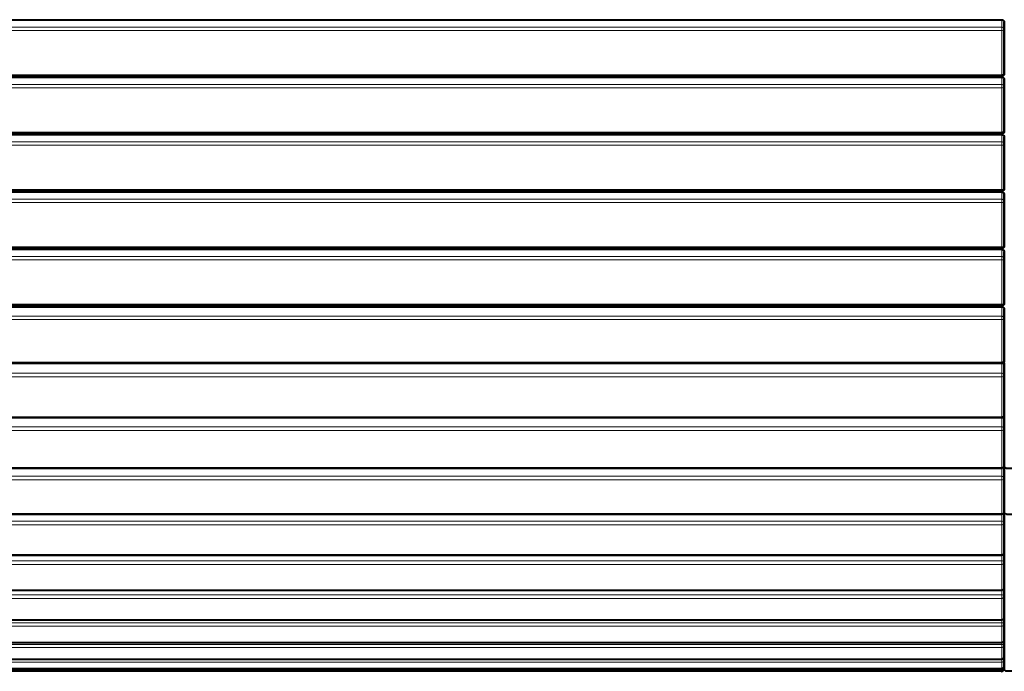
# Model space of a CAD drawing. Units: millimetres. Extents: x -260 to 4008, y -199 to 3000.
# Drawn here: x 872 to 2004, y 1500 to 2249 of the extents above; entities that cross this region are included whole.
import ezdxf

# ---------------------------------------------------------------- set-up
doc = ezdxf.new("R2010")
doc.units = ezdxf.units.MM
doc.layers.add('МАФ', color=255, linetype='Continuous', lineweight=5)
doc.layers.add('Размеры', color=7, linetype='Continuous', lineweight=30)

# ---------------------------------------------------------------- blocks, each defined once
blk = doc.blocks.new('Навес Кайлас двойной двухсторонний закрытый')
at = {"layer": 'МАФ', "lineweight": 40}
for points in [[(3, 2249.3), (2001.2, 2249.3), (2001.8, 2249.3), (2002.3, 2249.1), (2002.9, 2248.8), (2003.3, 2248.5), (2003.7, 2248), (2004, 2247.5), (2004.1, 2246.9), (2004.2, 2246.3), (2004.2, 2238.1), (2004.2, 2187.1), (2004.1, 2186.5), (2004, 2186), (2003.7, 2185.4), (2003.3, 2185), (2002.9, 2184.6), (2002.3, 2184.3), (2001.8, 2184.2), (2001.2, 2184.1), (3, 2184.1)], [(2004.2, 2186.5), (2004.2, 2187.1), (2004.2, 2238.1), (2004.2, 2246.3), (2004.2, 2246.9)], [(3, 2183.3), (2001.2, 2183.3), (2001.8, 2183.3), (2002.3, 2183.1), (2002.9, 2182.8), (2003.3, 2182.5), (2003.7, 2182), (2004, 2181.5), (2004.1, 2180.9), (2004.2, 2180.3), (2004.2, 2172.1), (2004.2, 2121.1), (2004.1, 2120.5), (2004, 2120), (2003.7, 2119.4), (2003.3, 2119), (2002.9, 2118.6), (2002.3, 2118.3), (2001.8, 2118.1), (2001.2, 2118.1), (3, 2118.1)], [(1321.1, 2184.1), (1321.1, 2183.3)], [(1351.2, 2184.1), (1351.2, 2183.3)], [(1805.8, 2184.1), (1805.8, 2183.3)], [(1866.1, 2184.1), (1866.1, 2183.3)], [(1904.2, 2184.1), (1904.2, 2183.3)], [(2004.2, 2120.5), (2004.2, 2121.1), (2004.2, 2172.1), (2004.2, 2180.3), (2004.2, 2180.9)], [(3, 2117.3), (2001.2, 2117.3), (2001.8, 2117.3), (2002.3, 2117.1), (2002.9, 2116.8), (2003.3, 2116.5), (2003.7, 2116), (2004, 2115.5), (2004.1, 2114.9), (2004.2, 2114.3), (2004.2, 2106.1), (2004.2, 2055.1), (2004.1, 2054.5), (2004, 2054), (2003.7, 2053.4), (2003.3, 2053), (2002.9, 2052.6), (2002.3, 2052.3), (2001.8, 2052.2), (2001.2, 2052.1), (3, 2052.1)], [(1321.1, 2118.1), (1321.1, 2117.3)], [(1351.2, 2118.1), (1351.2, 2117.3)], [(1805.8, 2118.1), (1805.8, 2117.3)], [(1866.1, 2118.1), (1866.1, 2117.3)], [(1904.2, 2118.1), (1904.2, 2117.3)], [(2004.2, 2054.5), (2004.2, 2055.1), (2004.2, 2106.1), (2004.2, 2114.3), (2004.2, 2114.9)], [(3, 2051.3), (2001.2, 2051.3), (2001.8, 2051.3), (2002.3, 2051.1), (2002.9, 2050.8), (2003.3, 2050.5), (2003.7, 2050), (2004, 2049.5), (2004.1, 2048.9), (2004.2, 2048.3), (2004.2, 2040.1), (2004.2, 1989.1), (2004.1, 1988.5), (2004, 1987.9), (2003.7, 1987.4), (2003.3, 1987), (2002.9, 1986.6), (2002.3, 1986.3), (2001.8, 1986.2), (2001.2, 1986.1), (3, 1986.1)], [(1321.1, 2052.1), (1321.1, 2051.3)], [(1351.2, 2052.1), (1351.2, 2051.3)], [(1805.8, 2052.1), (1805.8, 2051.3)], [(1866.1, 2052.1), (1866.1, 2051.3)], [(1904.2, 2052.1), (1904.2, 2051.3)], [(2004.2, 1988.5), (2004.2, 1989.1), (2004.2, 2040.1), (2004.2, 2048.3), (2004.2, 2048.9)], [(3, 1985.3), (2001.2, 1985.3), (2001.8, 1985.3), (2002.3, 1985.1), (2002.9, 1984.8), (2003.3, 1984.5), (2003.7, 1984), (2004, 1983.5), (2004.1, 1982.9), (2004.2, 1982.3), (2004.2, 1974.1), (2004.2, 1923.1), (2004.1, 1922.5), (2004, 1922), (2003.7, 1921.4), (2003.3, 1921), (2002.9, 1920.6), (2002.3, 1920.3), (2001.8, 1920.1), (2001.2, 1920.1), (3, 1920.1)], [(1321.1, 1986.1), (1321.1, 1985.3)], [(1351.2, 1986.1), (1351.2, 1985.3)], [(1805.8, 1986.1), (1805.8, 1985.3)], [(1866.1, 1986.1), (1866.1, 1985.3)], [(1904.2, 1986.1), (1904.2, 1985.3)], [(2004.2, 1922.5), (2004.2, 1923.1), (2004.2, 1974.1), (2004.2, 1982.3), (2004.2, 1982.9)], [(3, 1919.2), (2001.2, 1919.2), (2001.8, 1919.2), (2002.3, 1919), (2002.9, 1918.7), (2003.3, 1918.4), (2003.7, 1917.9), (2004, 1917.4), (2004.1, 1916.8), (2004.2, 1916.2), (2004.2, 1905.7), (2004.2, 1856.9), (2004.1, 1856.3), (2004, 1855.7), (2003.7, 1855.2), (2003.3, 1854.8), (2002.9, 1854.4), (2002.3, 1854.1), (2001.8, 1853.9), (2001.2, 1853.9), (3, 1853.9)], [(1321.1, 1920.1), (1321.1, 1919.2)], [(1351.2, 1920.1), (1351.2, 1919.2)], [(1805.8, 1920.1), (1805.8, 1919.2)], [(1866.1, 1920.1), (1866.1, 1919.2)], [(1904.2, 1920.1), (1904.2, 1919.2)], [(2004.2, 1856.3), (2004.2, 1856.9), (2004.2, 1905.7), (2004.2, 1916.2), (2004.2, 1916.8)], [(2003.5, 1855), (2003.7, 1854.8), (2004, 1854.3), (2004.1, 1853.7), (2004.2, 1853.1), (2004.2, 1840.3), (2004.2, 1794.4), (2004.1, 1793.8), (2004, 1793.2), (2003.7, 1792.7), (2003.3, 1792.2), (2002.9, 1791.9), (2002.3, 1791.6), (2001.8, 1791.4), (2001.2, 1791.4), (3, 1791.4)], [(2004.2, 1793.8), (2004.2, 1794.4), (2004.2, 1840.3), (2004.2, 1853.1), (2004.2, 1853.7)], [(2004.2, 1794.1), (2004.2, 1793.8), (2004.2, 1778.9), (2004.2, 1736.4), (2004.1, 1735.8), (2004, 1735.2), (2003.7, 1734.7), (2003.3, 1734.2), (2002.9, 1733.8), (2002.3, 1733.6), (2001.8, 1733.4), (2001.2, 1733.3), (3, 1733.3), (2.4, 1733.4), (1.9, 1733.6), (1.4, 1733.8), (0.9, 1734.2), (0.5, 1734.7), (0.2, 1735.2), (0.1, 1735.8), (0, 1736.4), (0, 1778.9), (0, 1793.8), (0, 1794.1)], [(4008.3, 1794.1), (4008.4, 1793.8), (4008.4, 1778.9), (4008.4, 1736.4), (4008.3, 1735.8), (4008.1, 1735.2), (4007.8, 1734.7), (4007.5, 1734.2), (4007, 1733.8), (4006.5, 1733.6), (4005.9, 1733.4), (4005.3, 1733.3), (2007.2, 1733.3), (2006.6, 1733.4), (2006.1, 1733.6), (2005.5, 1733.8), (2005.1, 1734.2), (2004.7, 1734.7), (2004.4, 1735.2), (2004.2, 1735.8), (2004.2, 1736.4), (2004.2, 1778.9), (2004.2, 1793.8), (2004.2, 1794.1)], [(2004.2, 1683.5), (2004.2, 1722.1), (2004.2, 1736.4)], [(2004.2, 1736.4), (2004.2, 1722.1), (2004.2, 1683.5)], [(2004.2, 1636.6), (2004.2, 1670.8), (2004.2, 1683.5), (2004.1, 1683), (2004, 1682.4), (2003.7, 1681.9), (2003.3, 1681.4), (2002.9, 1681), (2002.3, 1680.8), (2001.8, 1680.6), (2001.2, 1680.5), (3, 1680.5), (2.4, 1680.6), (1.9, 1680.8), (1.4, 1681), (0.9, 1681.4), (0.5, 1681.9), (0.2, 1682.4), (0.1, 1683), (0, 1683.5), (0, 1670.8), (0, 1636.6)], [(4008.4, 1636.6), (4008.4, 1670.8), (4008.4, 1683.5), (4008.3, 1683), (4008.1, 1682.4), (4007.8, 1681.9), (4007.5, 1681.4), (4007, 1681), (4006.5, 1680.8), (4005.9, 1680.6), (4005.3, 1680.5), (2007.2, 1680.5), (2006.6, 1680.6), (2006.1, 1680.8), (2005.5, 1681), (2005.1, 1681.4), (2004.7, 1681.9), (2004.4, 1682.4), (2004.2, 1683), (2004.2, 1683.5), (2004.2, 1670.8), (2004.2, 1636.6)], [(3, 1633.6), (2001.2, 1633.6), (2001.8, 1633.6), (2002.3, 1633.8), (2002.9, 1634.1), (2003.3, 1634.4), (2003.7, 1634.9), (2004, 1635.4), (2004.1, 1636), (2004.2, 1636.6), (2004.2, 1625.4), (2004.2, 1596), (2004.1, 1595.4), (2004, 1594.8), (2003.7, 1594.3), (2003.3, 1593.9), (2002.9, 1593.5), (2002.3, 1593.2), (2001.8, 1593), (2001.2, 1593), (3, 1593)], [(2004.2, 1595.4), (2004.2, 1596), (2004.2, 1625.4), (2004.2, 1636.6), (2004.2, 1636)], [(2004.2, 1562.3), (2004.2, 1586.6), (2004.2, 1596)], [(2004.2, 1596), (2004.2, 1586.6), (2004.2, 1562.3)], [(3, 1559.3), (2001.2, 1559.3), (2001.8, 1559.4), (2002.3, 1559.5), (2002.9, 1559.8), (2003.3, 1560.2), (2003.7, 1560.6), (2004, 1561.2), (2004.1, 1561.7), (2004.2, 1562.3), (2004.2, 1554.7), (2004.2, 1535.9), (2004.1, 1535.3), (2004, 1534.7), (2003.7, 1534.2), (2003.3, 1533.8), (2002.9, 1533.4), (2002.3, 1533.1), (2001.8, 1532.9), (2001.2, 1532.9), (3, 1532.9)], [(2004.2, 1535.3), (2004.2, 1535.9), (2004.2, 1554.7), (2004.2, 1562.3), (2004.2, 1561.7)], [(2004.2, 1517.1), (2004.2, 1530.3), (2004.2, 1535.9)], [(2004.2, 1535.9), (2004.2, 1530.3), (2004.2, 1517.1)], [(3, 1514.1), (2001.2, 1514.1), (2001.8, 1514.1), (2002.3, 1514.3), (2002.9, 1514.6), (2003.3, 1514.9), (2003.7, 1515.4), (2004, 1515.9), (2004.1, 1516.5), (2004.2, 1517.1), (2004.2, 1513.5), (2004.2, 1506.1), (2004.1, 1505.5), (2004, 1504.9), (2003.7, 1504.4), (2003.3, 1503.9), (2002.9, 1503.6), (2002.3, 1503.3), (2001.8, 1503.1), (2001.2, 1503), (3, 1503)], [(2004.2, 1503.9), (2004.2, 1504.5), (2004.2, 1506.1), (2004.2, 1513.5), (2004.2, 1517.1), (2004.2, 1516.5)], [(2004.2, 1505.5), (2004.2, 1506.1)], [(2004.2, 1506.1), (2004.2, 1504.5), (2004.1, 1503.9), (2004, 1503.4), (2003.7, 1502.8), (2003.3, 1502.4), (2002.9, 1502), (2002.3, 1501.7), (2001.8, 1501.5), (2001.2, 1501.5)], [(2004.2, 1504.5), (2004.2, 1503), (2004.1, 1502.4), (2004, 1501.9), (2003.7, 1501.3), (2003.3, 1500.9), (2002.9, 1500.5), (2002.3, 1500.2), (2001.8, 1500), (2001.2, 1500), (3, 1500), (2.4, 1500), (1.9, 1500.2), (1.4, 1500.5), (0.9, 1500.9), (0.5, 1501.3), (0.2, 1501.9), (0.1, 1502.4), (0, 1503), (0, 1504.5)], [(4008.4, 1504.5), (4008.4, 1503), (4008.3, 1502.4), (4008.1, 1501.9), (4007.8, 1501.3), (4007.5, 1500.9), (4007, 1500.5), (4006.5, 1500.2), (4005.9, 1500), (4005.3, 1500), (2007.2, 1500), (2006.6, 1500), (2006.1, 1500.2), (2005.5, 1500.5), (2005.1, 1500.9), (2004.7, 1501.3), (2004.4, 1501.9), (2004.2, 1502.4), (2004.2, 1503), (2004.2, 1504.5)]]:
    blk.add_lwpolyline(points, dxfattribs=at)
at = {"layer": 'МАФ', "lineweight": 18}
for points in [[(2004.2, 2187.1), (2004.1, 2186.9), (2004, 2186.7), (2003.7, 2186.5), (2003.3, 2186.4), (2002.8, 2186.3), (2002.3, 2186.2), (2001.8, 2186.1), (2001.2, 2186.1), (2001.2, 2237.1), (2001.2, 2237.6), (2001.2, 2238.2), (2001.2, 2238.8), (2001.2, 2239.4), (2001.2, 2239.9), (2001.2, 2240.3), (2001.2, 2240.7), (2001.2, 2240.9), (3, 2240.9)], [(3, 2249.3), (3, 2249.3), (3, 2249.2), (2001.2, 2249.2), (2001.2, 2249.3), (2001.2, 2249.3)], [(2001.2, 2184.1), (2001.2, 2184.2), (2001.2, 2184.4), (2001.2, 2184.7), (2001.2, 2185.1), (2001.2, 2185.5), (2001.2, 2186.1), (3, 2186.1)], [(3, 2237.1), (2001.2, 2237.1), (2001.8, 2237.1), (2002.3, 2237.1), (2002.8, 2237.2), (2003.3, 2237.4), (2003.7, 2237.5), (2004, 2237.7), (2004.1, 2237.9), (2004.2, 2238.1), (2004.1, 2238.6), (2004, 2239.2), (2003.7, 2239.7), (2003.3, 2240.1), (2002.8, 2240.4), (2002.3, 2240.7), (2001.8, 2240.9), (2001.2, 2240.9), (2001.2, 2249.2), (2001.8, 2249.1), (2002.3, 2249), (2002.8, 2248.7), (2003.3, 2248.3), (2003.7, 2247.9), (2004, 2247.4), (2004.1, 2246.9), (2004.2, 2246.3)], [(2004.2, 2180.3), (2004.1, 2180.9), (2004, 2181.4), (2003.7, 2181.9), (2003.3, 2182.3), (2002.8, 2182.7), (2002.3, 2182.9), (2001.8, 2183.1), (2001.2, 2183.2), (2001.2, 2183.3), (2001.2, 2183.3)], [(0, 2121.1), (0.1, 2120.9), (0.2, 2120.7), (0.5, 2120.5), (0.9, 2120.4), (1.4, 2120.3), (1.9, 2120.2), (2.4, 2120.1), (3, 2120.1), (3, 2171.1), (2001.2, 2171.1), (2001.2, 2120.1), (3, 2120.1), (3, 2119.5), (3, 2119.1), (3, 2118.7), (3, 2118.4), (3, 2118.2), (3, 2118.1)], [(2004.2, 2121.1), (2004.1, 2120.9), (2004, 2120.7), (2003.7, 2120.5), (2003.3, 2120.4), (2002.8, 2120.3), (2002.3, 2120.2), (2001.8, 2120.1), (2001.2, 2120.1), (2001.2, 2119.5), (2001.2, 2119.1), (2001.2, 2118.7), (2001.2, 2118.4), (2001.2, 2118.2), (2001.2, 2118.1)], [(2004.2, 2114.3), (2004.1, 2114.9), (2004, 2115.4), (2003.7, 2115.9), (2003.3, 2116.3), (2002.8, 2116.7), (2002.3, 2116.9), (2001.8, 2117.1), (2001.2, 2117.2), (2001.2, 2117.3), (2001.2, 2117.3)], [(2001.2, 2052.1), (2001.2, 2052.1), (2001.2, 2052.2), (2001.2, 2052.4), (2001.2, 2052.7), (2001.2, 2053.1), (2001.2, 2053.5), (2001.2, 2054.1), (3, 2054.1), (3, 2105.1), (2001.2, 2105.1), (2001.2, 2054.1), (2001.8, 2054.1), (2002.3, 2054.2), (2002.8, 2054.2), (2003.3, 2054.4), (2003.7, 2054.5), (2004, 2054.7), (2004.1, 2054.9), (2004.2, 2055.1)], [(3, 2039.1), (2001.2, 2039.1), (2001.8, 2039.1), (2002.3, 2039.1), (2002.8, 2039.2), (2003.3, 2039.4), (2003.7, 2039.5), (2004, 2039.7), (2004.1, 2039.9), (2004.2, 2040.1), (2004.1, 2040.6), (2004, 2041.2), (2003.7, 2041.7), (2003.3, 2042.1), (2002.8, 2042.4), (2002.3, 2042.7), (2001.8, 2042.9), (2001.2, 2042.9), (2001.2, 2051.2), (3, 2051.2)], [(2004.2, 1989.1), (2004.1, 1988.9), (2004, 1988.7), (2003.7, 1988.5), (2003.3, 1988.4), (2002.8, 1988.2), (2002.3, 1988.2), (2001.8, 1988.1), (2001.2, 1988.1), (2001.2, 2039.1), (2001.2, 2039.6), (2001.2, 2040.2), (2001.2, 2040.8), (2001.2, 2041.4), (2001.2, 2041.9), (2001.2, 2042.3), (2001.2, 2042.7), (2001.2, 2042.9), (3, 2042.9)], [(2004.2, 2048.3), (2004.1, 2048.9), (2004, 2049.4), (2003.7, 2049.9), (2003.3, 2050.3), (2002.8, 2050.7), (2002.3, 2050.9), (2001.8, 2051.1), (2001.2, 2051.2), (2001.2, 2051.3), (2001.2, 2051.3)], [(2001.2, 1986.1), (2001.2, 1986.2), (2001.2, 1986.4), (2001.2, 1986.7), (2001.2, 1987.1), (2001.2, 1987.5), (2001.2, 1988.1), (3, 1988.1), (3, 1987.5), (3, 1987.1), (3, 1986.7), (3, 1986.4), (3, 1986.2), (3, 1986.1)], [(2004.2, 1982.3), (2004.1, 1982.9), (2004, 1983.4), (2003.7, 1983.9), (2003.3, 1984.3), (2002.8, 1984.7), (2002.3, 1984.9), (2001.8, 1985.1), (2001.2, 1985.2), (2001.2, 1976.9), (3, 1976.9), (3, 1985.2), (2001.2, 1985.2), (2001.2, 1985.3), (2001.2, 1985.3)], [(2004.2, 1916.2), (2004.1, 1916.8), (2004, 1917.3), (2003.7, 1917.7), (2003.3, 1918.1), (2002.8, 1918.5), (2002.3, 1918.7), (2001.8, 1918.9), (2001.2, 1918.9), (2001.2, 1908.4), (3, 1908.4), (3, 1918.9), (2.4, 1918.9), (1.9, 1918.7), (1.4, 1918.5), (0.9, 1918.1), (0.5, 1917.7), (0.2, 1917.3), (0.1, 1916.8), (0, 1916.2)], [(3, 1919.2), (3, 1919.1), (3, 1918.9), (2001.2, 1918.9), (2001.2, 1919.1), (2001.2, 1919.2)], [(2004.2, 1923.1), (2004.1, 1922.9), (2004, 1922.7), (2003.7, 1922.5), (2003.3, 1922.4), (2002.8, 1922.3), (2002.3, 1922.2), (2001.8, 1922.1), (2001.2, 1922.1), (2001.2, 1921.5), (2001.2, 1921.1), (2001.2, 1920.7), (2001.2, 1920.4), (2001.2, 1920.2), (2001.2, 1920.1)], [(3, 1855.6), (2001.2, 1855.6), (2001.2, 1904.4), (3, 1904.4)], [(2004.2, 1856.9), (2004.1, 1856.6), (2004, 1856.4), (2003.7, 1856.2), (2003.3, 1856), (2002.8, 1855.8), (2002.3, 1855.7), (2001.8, 1855.6), (2001.2, 1855.6), (2001.2, 1855.1), (2001.2, 1854.6), (2001.2, 1854.3), (2001.2, 1854), (2001.2, 1853.9), (2001.2, 1853.9), (2001.2, 1842.8), (3, 1842.8)], [(3, 1838.7), (2001.2, 1838.7), (2001.2, 1839.2), (2001.2, 1839.8), (2001.2, 1840.4), (2001.2, 1841), (2001.2, 1841.5), (2001.2, 1842), (2001.2, 1842.5), (2001.2, 1842.8), (2001.8, 1842.8), (2002.3, 1842.7), (2002.8, 1842.4), (2003.3, 1842.1), (2003.7, 1841.7), (2004, 1841.3), (2004.1, 1840.8), (2004.2, 1840.3), (2004.1, 1840), (2004, 1839.7), (2003.7, 1839.4), (2003.3, 1839.2), (2002.8, 1839), (2002.3, 1838.8), (2001.8, 1838.7), (2001.2, 1838.7), (2001.2, 1792.8), (2001.8, 1792.8), (2002.3, 1792.9), (2002.8, 1793), (2003.3, 1793.2), (2003.7, 1793.5), (2004, 1793.8), (2004.1, 1794.1), (2004.2, 1794.4)], [(2004.2, 1853.1), (2004.1, 1853.6), (2004, 1854.1), (2003.7, 1854.5), (2003.4, 1854.9)], [(2004.2, 1736.4), (2004.1, 1736), (2004, 1735.6), (2003.7, 1735.3), (2003.3, 1735), (2002.8, 1734.8), (2002.3, 1734.6), (2001.8, 1734.5), (2001.2, 1734.5), (3, 1734.5)], [(3, 1781.2), (2001.2, 1781.2), (2001.2, 1791.4), (2001.2, 1791.4), (2001.2, 1791.6), (2001.2, 1791.9), (2001.2, 1792.3), (2001.2, 1792.8), (3, 1792.8)], [(3, 1777), (2001.2, 1777), (2001.2, 1734.5), (2001.2, 1734.1), (2001.2, 1733.7), (2001.2, 1733.5), (2001.2, 1733.4), (2001.2, 1733.3), (2001.2, 1724.3), (2001.8, 1724.2), (2002.3, 1724.1), (2002.8, 1723.9), (2003.3, 1723.6), (2003.7, 1723.3), (2004, 1723), (2004.1, 1722.6), (2004.2, 1722.1), (2004.1, 1721.7), (2004, 1721.3), (2003.7, 1721), (2003.3, 1720.6), (2002.8, 1720.4), (2002.3, 1720.2), (2001.8, 1720.1), (2001.2, 1720), (2001.2, 1681.4), (2001.8, 1681.5), (2002.3, 1681.6), (2002.8, 1681.8), (2003.3, 1682), (2003.7, 1682.4), (2004, 1682.7), (2004.1, 1683.1), (2004.2, 1683.5)], [(2004.2, 1793.8), (2004.2, 1794.1)], [(2001.2, 1781.2), (2001.2, 1780.8), (2001.2, 1780.3), (2001.2, 1779.8), (2001.2, 1779.2), (2001.2, 1778.6), (2001.2, 1778), (2001.2, 1777.5), (2001.2, 1777)], [(2001.2, 1781.2), (2001.8, 1781.2), (2002.3, 1781), (2002.8, 1780.8), (2003.3, 1780.5), (2003.7, 1780.2), (2004, 1779.8), (2004.1, 1779.3), (2004.2, 1778.9)], [(2004.2, 1778.9), (2004.1, 1778.5), (2004, 1778.1), (2003.7, 1777.8), (2003.3, 1777.5), (2002.8, 1777.3), (2002.3, 1777.1), (2001.8, 1777), (2001.2, 1777)], [(3, 1681.4), (2001.2, 1681.4), (2001.2, 1681), (2001.2, 1680.8), (2001.2, 1680.6), (2001.2, 1680.5), (2001.2, 1672.7), (3, 1672.7)], [(2004.2, 1636.6), (2004.1, 1636.1), (2004, 1635.7), (2003.7, 1635.3), (2003.3, 1634.9), (2002.8, 1634.6), (2002.3, 1634.4), (2001.8, 1634.3), (2001.2, 1634.2), (2001.2, 1633.9), (2001.2, 1633.7), (2001.2, 1633.6), (2001.2, 1633.6), (2001.2, 1627.1), (3, 1627.1)], [(3, 1622.9), (2001.2, 1622.9), (2001.2, 1623.3), (2001.2, 1623.7), (2001.2, 1624.2), (2001.2, 1624.8), (2001.2, 1625.4), (2001.2, 1626), (2001.2, 1626.5), (2001.2, 1627.1), (2001.8, 1627), (2002.3, 1626.9), (2002.8, 1626.8), (2003.3, 1626.6), (2003.7, 1626.3), (2004, 1626), (2004.1, 1625.7), (2004.2, 1625.4), (2004.1, 1624.9), (2004, 1624.5), (2003.7, 1624), (2003.3, 1623.6), (2002.8, 1623.3), (2002.3, 1623.1), (2001.8, 1622.9), (2001.2, 1622.9), (2001.2, 1593.5), (3, 1593.5)], [(3, 1559.6), (2001.2, 1559.6), (2001.2, 1559.4), (2001.2, 1559.3), (2001.2, 1555.8), (3, 1555.8)], [(3, 1551.9), (2001.2, 1551.9), (2001.2, 1533.1), (2001.8, 1533.1), (2002.3, 1533.3), (2002.8, 1533.5), (2003.3, 1533.9), (2003.7, 1534.3), (2004, 1534.8), (2004.1, 1535.3), (2004.2, 1535.9)], [(2004.2, 1596), (2004.1, 1595.5), (2004, 1595), (2003.7, 1594.6), (2003.3, 1594.2), (2002.8, 1593.9), (2002.3, 1593.7), (2001.8, 1593.5), (2001.2, 1593.5), (2001.2, 1593.2), (2001.2, 1593), (2001.2, 1593), (2001.2, 1587.9), (3, 1587.9)], [(3, 1583.9), (2001.2, 1583.9), (2001.2, 1584.2), (2001.2, 1584.6), (2001.2, 1585.1), (2001.2, 1585.6), (2001.2, 1586.2), (2001.2, 1586.8), (2001.2, 1587.4), (2001.2, 1587.9), (2001.8, 1587.9), (2002.3, 1587.8), (2002.8, 1587.7), (2003.3, 1587.5), (2003.7, 1587.3), (2004, 1587.1), (2004.1, 1586.9), (2004.2, 1586.6), (2004.1, 1586.1), (2004, 1585.6), (2003.7, 1585.1), (2003.3, 1584.7), (2002.8, 1584.3), (2002.3, 1584.1), (2001.8, 1583.9), (2001.2, 1583.9), (2001.2, 1559.6), (2001.8, 1559.7), (2002.3, 1559.8), (2002.8, 1560.1), (2003.3, 1560.4), (2003.7, 1560.8), (2004, 1561.3), (2004.1, 1561.8), (2004.2, 1562.3)], [(2004.2, 1517.1), (2004.1, 1516.5), (2004, 1516), (2003.7, 1515.4), (2003.3, 1515), (2002.8, 1514.6), (2002.3, 1514.4), (2001.8, 1514.2), (2001.2, 1514.1), (2001.2, 1527.3), (2001.8, 1527.4), (2002.3, 1527.6), (2002.8, 1527.8), (2003.3, 1528.2), (2003.7, 1528.6), (2004, 1529.2), (2004.1, 1529.7), (2004.2, 1530.3), (2004.1, 1530.4), (2004, 1530.5), (2003.7, 1530.7), (2003.3, 1530.8), (2002.8, 1530.9), (2002.3, 1531), (2001.8, 1531), (2001.2, 1531), (2001.2, 1530.4), (2001.2, 1529.8), (2001.2, 1529.3), (2001.2, 1528.7), (2001.2, 1528.3), (2001.2, 1527.8), (2001.2, 1527.6), (2001.2, 1527.3), (3, 1527.3)], [(3, 1531), (2001.2, 1531), (2001.2, 1532.9), (2001.2, 1532.9), (2001.2, 1533.1), (3, 1533.1)], [(3, 1513.9), (2001.2, 1513.9), (2001.2, 1514.1), (2001.2, 1514.1), (3, 1514.1)], [(0, 1506.1), (0.1, 1505.5), (0.2, 1504.9), (0.5, 1504.4), (0.9, 1503.9), (1.4, 1503.6), (1.9, 1503.3), (2.4, 1503.1), (3, 1503.1), (3, 1510.5), (2001.2, 1510.5), (2001.2, 1503.1), (2001.8, 1503.1), (2002.3, 1503.3), (2002.8, 1503.6), (2003.3, 1503.9), (2003.7, 1504.4), (2004, 1504.9), (2004.1, 1505.5), (2004.2, 1506.1)], [(2001.2, 1501.5), (2001.2, 1500), (3, 1500), (3, 1501.5)], [(2001.2, 1498.5), (2001.2, 1500), (3, 1500), (3, 1498.5)], [(2001.2, 1500), (2001.2, 1500)], [(2001.2, 1500), (2001.2, 1500)], [(2003.8, 1504.5), (2004, 1504.5), (2004.1, 1504.5), (2004.2, 1504.5)]]:
    blk.add_lwpolyline(points, dxfattribs=at)
for points in [[(3, 2183.2), (2001.2, 2183.2), (2001.2, 2174.9), (3, 2174.9)], [(2004.2, 2172.1), (2004.1, 2172.6), (2004, 2173.2), (2003.7, 2173.7), (2003.3, 2174.1), (2002.8, 2174.4), (2002.3, 2174.7), (2001.8, 2174.9), (2001.2, 2174.9), (2001.2, 2174.7), (2001.2, 2174.3), (2001.2, 2173.9), (2001.2, 2173.4), (2001.2, 2172.8), (2001.2, 2172.2), (2001.2, 2171.6), (2001.2, 2171.1), (2001.8, 2171.1), (2002.3, 2171.1), (2002.8, 2171.2), (2003.3, 2171.4), (2003.7, 2171.5), (2004, 2171.7), (2004.1, 2171.9)], [(3, 2117.2), (2001.2, 2117.2), (2001.2, 2108.9), (3, 2108.9)], [(2004.2, 2106.1), (2004.1, 2106.6), (2004, 2107.2), (2003.7, 2107.7), (2003.3, 2108.1), (2002.8, 2108.4), (2002.3, 2108.7), (2001.8, 2108.9), (2001.2, 2108.9), (2001.2, 2108.7), (2001.2, 2108.3), (2001.2, 2107.9), (2001.2, 2107.4), (2001.2, 2106.8), (2001.2, 2106.2), (2001.2, 2105.6), (2001.2, 2105.1), (2001.8, 2105.1), (2002.3, 2105.1), (2002.8, 2105.2), (2003.3, 2105.4), (2003.7, 2105.5), (2004, 2105.7), (2004.1, 2105.9)], [(2001.2, 1922.1), (3, 1922.1), (3, 1973.1), (2001.2, 1973.1)], [(2004.2, 1974.1), (2004.1, 1974.6), (2004, 1975.2), (2003.7, 1975.7), (2003.3, 1976.1), (2002.8, 1976.4), (2002.3, 1976.7), (2001.8, 1976.9), (2001.2, 1976.9), (2001.2, 1976.7), (2001.2, 1976.3), (2001.2, 1975.9), (2001.2, 1975.4), (2001.2, 1974.8), (2001.2, 1974.2), (2001.2, 1973.6), (2001.2, 1973.1), (2001.8, 1973.1), (2002.3, 1973.1), (2002.8, 1973.2), (2003.3, 1973.4), (2003.7, 1973.5), (2004, 1973.7), (2004.1, 1973.9)], [(2004.2, 1905.7), (2004.1, 1906.2), (2004, 1906.7), (2003.7, 1907.2), (2003.3, 1907.6), (2002.8, 1908), (2002.3, 1908.2), (2001.8, 1908.4), (2001.2, 1908.4), (2001.2, 1908.1), (2001.2, 1907.7), (2001.2, 1907.2), (2001.2, 1906.7), (2001.2, 1906.1), (2001.2, 1905.5), (2001.2, 1904.9), (2001.2, 1904.4), (2001.8, 1904.4), (2002.3, 1904.5), (2002.8, 1904.6), (2003.3, 1904.8), (2003.7, 1905), (2004, 1905.2), (2004.1, 1905.4)], [(2001.2, 1720), (2001.2, 1720.5), (2001.2, 1721), (2001.2, 1721.6), (2001.2, 1722.1), (2001.2, 1722.7), (2001.2, 1723.3), (2001.2, 1723.8), (2001.2, 1724.3), (3, 1724.3), (3, 1723.8), (3, 1723.3), (3, 1722.7), (3, 1722.1), (3, 1721.6), (3, 1721), (3, 1720.5), (3, 1720)], [(2001.2, 1634.2), (3, 1634.2), (3, 1668.4), (2001.2, 1668.4)], [(2004.2, 1670.8), (2004.1, 1671.2), (2004, 1671.5), (2003.7, 1671.8), (2003.3, 1672.1), (2002.8, 1672.4), (2002.3, 1672.5), (2001.8, 1672.6), (2001.2, 1672.7), (2001.2, 1672.2), (2001.2, 1671.6), (2001.2, 1671.1), (2001.2, 1670.5), (2001.2, 1669.9), (2001.2, 1669.3), (2001.2, 1668.9), (2001.2, 1668.4), (2001.8, 1668.5), (2002.3, 1668.6), (2002.8, 1668.8), (2003.3, 1669.1), (2003.7, 1669.5), (2004, 1669.9), (2004.1, 1670.3)], [(2004.2, 1554.7), (2004.1, 1554.9), (2004, 1555.1), (2003.7, 1555.3), (2003.3, 1555.5), (2002.8, 1555.6), (2002.3, 1555.7), (2001.8, 1555.8), (2001.2, 1555.8), (2001.2, 1555.2), (2001.2, 1554.6), (2001.2, 1554), (2001.2, 1553.5), (2001.2, 1553), (2001.2, 1552.5), (2001.2, 1552.2), (2001.2, 1551.9), (2001.8, 1552), (2002.3, 1552.1), (2002.8, 1552.4), (2003.3, 1552.7), (2003.7, 1553.2), (2004, 1553.7), (2004.1, 1554.2)], [(2004.2, 1513.5), (2004.1, 1513.5), (2004, 1513.6), (2003.7, 1513.7), (2003.3, 1513.8), (2002.8, 1513.8), (2002.3, 1513.8), (2001.8, 1513.9), (2001.2, 1513.9), (2001.2, 1513.3), (2001.2, 1512.7), (2001.2, 1512.1), (2001.2, 1511.6), (2001.2, 1511.2), (2001.2, 1510.9), (2001.2, 1510.6), (2001.2, 1510.5), (2001.8, 1510.5), (2002.3, 1510.7), (2002.8, 1511), (2003.3, 1511.3), (2003.7, 1511.8), (2004, 1512.3), (2004.1, 1512.9)], [(2001.2, 1503), (2001.2, 1503.1), (3, 1503.1), (3, 1503), (3, 1502.9), (3, 1502.4), (3, 1502), (3, 1501.8), (3, 1501.6), (3, 1501.5), (2001.2, 1501.5), (2001.2, 1501.6), (2001.2, 1501.8), (2001.2, 1502), (2001.2, 1502.4), (2001.2, 1502.9)]]:
    blk.add_lwpolyline(points, close=True, dxfattribs=at)

msp = doc.modelspace()

# ---------------------------------------------------------------- block references
at = {"layer": 'Размеры'}
msp.add_blockref('Навес Кайлас двойной двухсторонний закрытый', (0, 0), dxfattribs=at)

doc.saveas('drawing.dxf')
